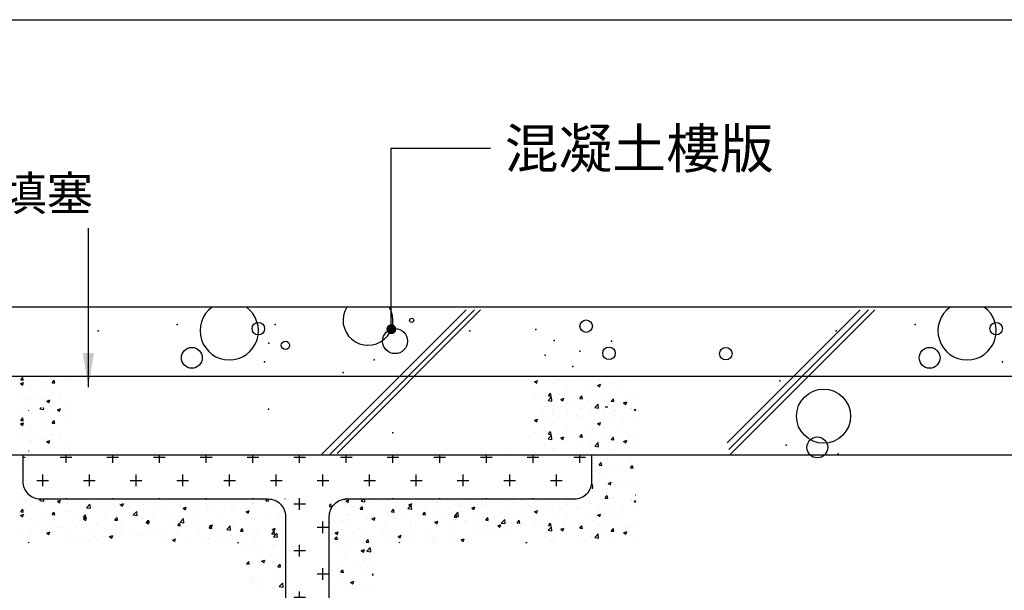
# Model space of a CAD drawing. Extents: x 4600 to 12870, y 160 to 5720.
# Drawn here: x 5045 to 5889, y 4126 to 4614 of the extents above; entities that cross this region are included whole.
import ezdxf

# ---------------------------------------------------------------- set-up
doc = ezdxf.new("R2010")
doc.units = 0
doc.header["$LTSCALE"] = 100
doc.header["$MEASUREMENT"] = 0
doc.layers.get('0').update_dxf_attribs({"linetype": 'CONTINUOUS'})
doc.layers.add('MK6', color=5, linetype='CONTINUOUS')
doc.layers.add('Steel', color=2, linetype='CONTINUOUS')
doc.styles.add('SG', font='kaiu.ttf')

msp = doc.modelspace()

# ---------------------------------------------------------------- hatches: boundary and pattern name
at = {"layer": 'Steel'}
h = msp.add_hatch(dxfattribs=at)
h.set_pattern_fill('CROSS', color=256, scale=80, style=0)
h.paths.add_polyline_path([(5310.47, 4189.23, -0.414214), (5325.47, 4204.23), (5520.47, 4204.23, 0.414214), (5535.47, 4219.23), (5535.47, 4241.73), (5102.55, 4241.73, -0.388274), (5090.51, 4241.73), (5047.97, 4241.73), (5047.97, 4219.23, 0.430582), (5063.8, 4204.26), (5063.78, 4204.23), (5258.04, 4204.23), (5258.04, 4204.23, -0.4128), (5272.97, 4189.23), (5272.97, 3866.73), (5310.47, 3866.73)])
h.paths.add_polyline_path([(5309.93, 4197.9), (5312.17, 4197.7), (5311.74, 4200.05)], flags=16)

# ---------------------------------------------------------------- linework, layer by layer
for p, q in [((4604.56, 4614.39), (6022.98, 4614.39)), ((5363.61, 4504.4), (5448.54, 4504.4)), ((5363.61, 4349.47), (5363.61, 4504.4)), ((5104.13, 4299.95), (5104.13, 4436)), ((5303.34, 4241.73), (5427.62, 4366.01)), ((5310.47, 4241.73), (5434.75, 4366.01)), ((5317.08, 4243), (5440.09, 4366.01)), ((5651.25, 4252.12), (5765.13, 4366.01)), ((5652.65, 4246.4), (5772.26, 4366.01)), ((5653.71, 4242.11), (5777.61, 4366.01)), ((4685.14, 4309.42), (5949.02, 4309.42)), ((5462.2, 4241.73), (5462.71, 4242.35)), ((5462.83, 4241.73), (5462.72, 4242.34)), ((5468.98, 4242.1), (5468.98, 4242.1)), ((5095.36, 4241.79), (5095.36, 4241.79))]:
    msp.add_line(p, q)
msp.add_lwpolyline([(5949.02, 4241.73), (4685.14, 4241.73), (4685.14, 4368.67), (5949.02, 4368.67)], close=True)
at = {"const_width": 4.22}
msp.add_lwpolyline([(5361.5, 4349.47, 1), (5365.72, 4349.47, 1)], format="xyb", close=True, dxfattribs=at)
for centre, radius in [((5249.75, 4349.96), 5.34), ((5381.05, 4357.09), 1.78), ((5530.49, 4352.06), 5.35), ((5881.69, 4349.96), 5.34), ((5366.79, 4339.26), 10.7), ((5272.91, 4335.69), 3.57), ((5192.74, 4324.99), 8.92), ((5550.09, 4328.88), 5.34), ((5650.08, 4328.56), 5.35), ((5824.68, 4324.99), 8.92), ((5733.81, 4275.06), 23.18), ((5728.47, 4248.31), 8.92)]:
    msp.add_circle(centre, radius)
for centre, radius, start, end in [((5224.81, 4348.17), 24.97, 125.84227, 54.15773), ((5343.63, 4357.09), 21.38, 148.02608, 31.97392), ((5856.75, 4348.17), 24.97, 125.84227, 54.15773)]:
    msp.add_arc(centre, radius, start, end)
for p in [(5180.27, 4353.52), (5264.01, 4353.52), (5812.21, 4353.52), (5112.57, 4348.17), (5430.93, 4348.17), (5487.42, 4349.32), (5744.5, 4348.17), (5258.66, 4337.47), (5503.21, 4339.84), (5552.09, 4339.26), (5495.31, 4327.19), (5525.14, 4330.66), (5255.1, 4321.43), (5348.98, 4323.21), (5887.04, 4321.43), (5322.25, 4312.51), (5519.01, 4317.71), (5696.4, 4305.38), (5258.31, 4280.96), (5365.01, 4260.8), (5701.74, 4250.1), (5746.29, 4242.96)]:
    msp.add_point(p)
msp.add_solid([(5104.13, 4299.95), (5108.99, 4329.11), (5099.27, 4329.11)])
at = {"layer": 'MK6'}
for p, q in [((5046.06, 4302.99), (5048.68, 4304)), ((5046.06, 4302.99), (5047.92, 4301.73)), ((5046.16, 4306.07), (5047.97, 4308.22)), ((5046.16, 4306.07), (5048.4, 4305.87)), ((5047.92, 4301.73), (5048.68, 4303.99)), ((5048.4, 4305.87), (5047.97, 4308.22)), ((5064.86, 4302.14), (5064.86, 4302.14)), ((5065.22, 4304.01), (5065.22, 4304.01)), ((5073.06, 4303.72), (5074.87, 4305.87)), ((5073.06, 4303.72), (5075.3, 4303.52)), ((5074.06, 4301.89), (5074.06, 4301.89)), ((5074.61, 4305.24), (5074.61, 4305.24)), ((5075.3, 4303.52), (5074.87, 4305.87)), ((5086.73, 4305.89), (5086.73, 4305.89)), ((5088.81, 4307.11), (5088.81, 4307.11)), ((5486.32, 4304.45), (5488.95, 4305.46)), ((5486.32, 4304.45), (5488.19, 4303.2)), ((5488.19, 4303.19), (5488.95, 4305.46)), ((5498.5, 4305.38), (5498.5, 4305.38)), ((5503.58, 4302.92), (5503.58, 4302.92)), ((5507.88, 4306.62), (5507.88, 4306.62)), ((5522.18, 4307.45), (5522.18, 4307.45)), ((5525.45, 4306.68), (5525.45, 4306.68)), ((5540.21, 4301.45), (5542.84, 4302.46)), ((5540.21, 4301.45), (5542.08, 4300.19)), ((5542.08, 4300.19), (5542.84, 4302.45)), ((5542.2, 4306.6), (5542.2, 4306.6)), ((5552.64, 4303.41), (5552.64, 4303.41)), ((5562.22, 4305.75), (5562.22, 4305.75)), ((5571.89, 4306.05), (5571.89, 4306.05)), ((5055.12, 4299.49), (5055.12, 4299.49)), ((5059.11, 4294.57), (5059.11, 4294.57)), ((5073.85, 4293.91), (5073.85, 4293.91)), ((5079.13, 4293.72), (5079.13, 4293.72)), ((5486.79, 4294.27), (5486.79, 4294.27)), ((5494.97, 4295.55), (5494.97, 4295.55)), ((5498.21, 4292.57), (5500.02, 4294.73)), ((5500.45, 4292.37), (5500.02, 4294.72)), ((5506.81, 4293.42), (5506.81, 4293.42)), ((5512.22, 4293.7), (5512.22, 4293.7)), ((5514.22, 4298.19), (5514.22, 4298.19)), ((5533.16, 4300.6), (5533.16, 4300.6)), ((5535.9, 4296.82), (5535.9, 4296.82)), ((5545.29, 4298.05), (5545.29, 4298.05)), ((5559.49, 4299.92), (5559.49, 4299.92)), ((5571.44, 4293.56), (5571.44, 4293.56)), ((5047, 4290.38), (5047, 4290.38)), ((5051.98, 4290.15), (5051.98, 4290.15)), ((5054.66, 4287.01), (5054.66, 4287.01)), ((5055.36, 4289.22), (5055.36, 4289.22)), ((5064.75, 4290.45), (5064.75, 4290.45)), ((5067.01, 4289.53), (5067.01, 4289.53)), ((5068.44, 4287.89), (5071.07, 4288.9)), ((5068.44, 4287.89), (5070.31, 4286.63)), ((5070.31, 4286.63), (5071.07, 4288.89)), ((5073.61, 4289.41), (5073.61, 4289.41)), ((5078.95, 4292.32), (5078.95, 4292.32)), ((5087.03, 4288.69), (5087.03, 4288.69)), ((5488.63, 4290.59), (5488.63, 4290.59)), ((5497.81, 4288.55), (5500.73, 4291.6)), ((5497.81, 4288.55), (5501.14, 4288.03)), ((5498.02, 4291.83), (5498.02, 4291.83)), ((5498.21, 4292.57), (5500.45, 4292.38)), ((5501.15, 4288.03), (5500.73, 4291.59)), ((5508.7, 4289.36), (5511.33, 4290.36)), ((5508.7, 4289.36), (5510.57, 4288.1)), ((5510.57, 4288.09), (5511.33, 4290.36)), ((5513.76, 4285.71), (5513.76, 4285.71)), ((5523.9, 4284.3), (5523.9, 4284.3)), ((5525.11, 4290.22), (5526.92, 4292.37)), ((5525.11, 4290.22), (5527.35, 4290.02)), ((5526.83, 4292.58), (5526.83, 4292.58)), ((5527.35, 4290.02), (5526.92, 4292.37)), ((5532.71, 4288.11), (5532.71, 4288.11)), ((5537.83, 4282.34), (5540.75, 4285.39)), ((5541.17, 4281.82), (5540.75, 4285.39)), ((5545.77, 4288.05), (5545.77, 4288.05)), ((5546.85, 4291.73), (5546.85, 4291.73)), ((5549.63, 4285.13), (5549.63, 4285.13)), ((5552, 4287.87), (5553.81, 4290.02)), ((5552, 4287.87), (5554.25, 4287.67)), ((5552.18, 4290.92), (5552.18, 4290.92)), ((5554.25, 4287.67), (5553.81, 4290.02)), ((5562.6, 4286.35), (5565.22, 4287.36)), ((5562.6, 4286.35), (5564.46, 4285.09)), ((5564.46, 4285.09), (5565.22, 4287.36)), ((5566.87, 4290.88), (5566.87, 4290.88)), ((5567.64, 4291.81), (5567.64, 4291.81)), ((5046.39, 4279.99), (5046.39, 4279.99)), ((5051.4, 4281.09), (5051.4, 4281.09)), ((5052.81, 4279.58), (5053.17, 4280.02)), ((5053.25, 4279.58), (5053.17, 4280.01)), ((5055.58, 4277.38), (5055.58, 4277.38)), ((5062.54, 4281.2), (5063.78, 4282.49)), ((5062.54, 4281.2), (5065.88, 4280.68)), ((5065.88, 4280.68), (5065.67, 4282.49)), ((5066.41, 4279.14), (5066.41, 4279.14)), ((5074.52, 4279.78), (5074.52, 4279.78)), ((5077.57, 4280.49), (5080.19, 4281.5)), ((5077.57, 4280.49), (5079.43, 4279.23)), ((5079.43, 4279.23), (5080.19, 4281.5)), ((5086.43, 4278.29), (5086.43, 4278.29)), ((5088.17, 4280.78), (5088.17, 4280.78)), ((5494.26, 4280.44), (5494.26, 4280.44)), ((5494.51, 4283.07), (5494.51, 4283.07)), ((5502.03, 4280.55), (5502.03, 4280.55)), ((5502.36, 4278.91), (5502.36, 4278.91)), ((5514.27, 4279.59), (5514.27, 4279.59)), ((5514.68, 4277.79), (5514.68, 4277.79)), ((5519.56, 4282.49), (5519.69, 4282.4)), ((5519.7, 4282.4), (5519.73, 4282.49)), ((5526.04, 4282.02), (5526.04, 4282.02)), ((5533.62, 4280.19), (5533.62, 4280.19)), ((5534.29, 4278.75), (5534.29, 4278.75)), ((5535.43, 4283.26), (5535.43, 4283.26)), ((5537.83, 4282.34), (5541.16, 4281.83)), ((5545.77, 4278.72), (5545.77, 4278.72)), ((5546.8, 4283.18), (5549.04, 4282.99)), ((5547.32, 4277.54), (5547.32, 4277.54)), ((5553.09, 4283), (5553.09, 4283)), ((5554.31, 4277.9), (5554.31, 4277.9)), ((5554.75, 4279.82), (5554.75, 4279.82)), ((5555.16, 4279.95), (5555.16, 4279.95)), ((5569.19, 4281.29), (5569.19, 4281.29)), ((5569.36, 4281.82), (5569.36, 4281.82)), ((5570.98, 4281.08), (5570.98, 4281.08)), ((5571.72, 4280.65), (5572.97, 4281.13)), ((5571.72, 4280.65), (5572.97, 4279.81)), ((5046.06, 4268.4), (5048.68, 4269.4)), ((5046.06, 4268.4), (5047.92, 4267.14)), ((5046.16, 4271.48), (5047.97, 4273.63)), ((5046.16, 4271.48), (5048.4, 4271.28)), ((5047.92, 4267.14), (5048.68, 4269.4)), ((5048.4, 4271.28), (5047.97, 4273.63)), ((5064.86, 4267.55), (5064.86, 4267.55)), ((5065.22, 4269.42), (5065.22, 4269.42)), ((5073.06, 4269.13), (5074.87, 4271.28)), ((5073.06, 4269.13), (5075.3, 4268.93)), ((5074.61, 4270.65), (5074.61, 4270.65)), ((5075.3, 4268.93), (5074.87, 4271.28)), ((5086.73, 4271.3), (5086.73, 4271.3)), ((5088.81, 4272.52), (5088.81, 4272.52)), ((5486.32, 4271.56), (5488.95, 4272.57)), ((5486.32, 4271.56), (5488.19, 4270.31)), ((5488.19, 4270.3), (5488.95, 4272.57)), ((5495.42, 4275.15), (5495.42, 4275.15)), ((5498.5, 4272.49), (5498.5, 4272.49)), ((5502.16, 4275.4), (5502.16, 4275.4)), ((5503.58, 4270.03), (5503.58, 4270.03)), ((5507.88, 4273.73), (5507.88, 4273.73)), ((5522.09, 4275.6), (5522.09, 4275.6)), ((5522.18, 4274.56), (5522.18, 4274.56)), ((5525.45, 4273.79), (5525.45, 4273.79)), ((5533.16, 4267.7), (5533.16, 4267.7)), ((5540.21, 4268.56), (5542.84, 4269.57)), ((5540.21, 4268.56), (5542.08, 4267.3)), ((5542.08, 4267.3), (5542.84, 4269.56)), ((5542.2, 4273.71), (5542.2, 4273.71)), ((5552.64, 4270.52), (5552.64, 4270.52)), ((5562.22, 4272.86), (5562.22, 4272.86)), ((5571.89, 4273.16), (5571.89, 4273.16)), ((5055.12, 4264.9), (5055.12, 4264.9)), ((5059.11, 4259.98), (5059.11, 4259.98)), ((5073.85, 4259.32), (5073.85, 4259.32)), ((5074.06, 4267.3), (5074.06, 4267.3)), ((5079.13, 4259.13), (5079.13, 4259.13)), ((5486.79, 4261.38), (5486.79, 4261.38)), ((5494.97, 4262.66), (5494.97, 4262.66)), ((5498.02, 4258.94), (5498.02, 4258.94)), ((5498.21, 4259.68), (5500.02, 4261.84)), ((5498.21, 4259.68), (5500.45, 4259.49)), ((5500.45, 4259.48), (5500.02, 4261.83)), ((5506.81, 4260.53), (5506.81, 4260.53)), ((5512.22, 4260.81), (5512.22, 4260.81)), ((5514.22, 4265.3), (5514.22, 4265.3)), ((5525.11, 4257.33), (5526.92, 4259.48)), ((5526.83, 4259.69), (5526.83, 4259.69)), ((5527.35, 4257.13), (5526.92, 4259.48)), ((5535.9, 4263.92), (5535.9, 4263.92)), ((5545.29, 4265.16), (5545.29, 4265.16)), ((5559.49, 4267.03), (5559.49, 4267.03)), ((5567.64, 4258.92), (5567.64, 4258.92)), ((5571.44, 4260.67), (5571.44, 4260.67)), ((5047, 4255.79), (5047, 4255.79)), ((5051.98, 4255.56), (5051.98, 4255.56)), ((5054.66, 4252.42), (5054.66, 4252.42)), ((5055.36, 4254.63), (5055.36, 4254.63)), ((5064.75, 4255.86), (5064.75, 4255.86)), ((5067.01, 4254.94), (5067.01, 4254.94)), ((5068.44, 4253.3), (5071.07, 4254.31)), ((5068.44, 4253.3), (5070.31, 4252.04)), ((5070.31, 4252.04), (5071.07, 4254.3)), ((5073.61, 4254.82), (5073.61, 4254.82)), ((5078.95, 4257.73), (5078.95, 4257.73)), ((5087.03, 4254.09), (5087.03, 4254.09)), ((5488.63, 4257.7), (5488.63, 4257.7)), ((5497.81, 4255.66), (5500.73, 4258.71)), ((5497.81, 4255.66), (5501.14, 4255.14)), ((5501.15, 4255.14), (5500.73, 4258.7)), ((5508.7, 4256.47), (5511.33, 4257.47)), ((5508.7, 4256.47), (5510.57, 4255.21)), ((5510.57, 4255.2), (5511.33, 4257.47)), ((5513.76, 4252.82), (5513.76, 4252.82)), ((5523.9, 4251.41), (5523.9, 4251.41)), ((5525.11, 4257.33), (5527.35, 4257.13)), ((5532.71, 4255.22), (5532.71, 4255.22)), ((5537.83, 4249.45), (5540.75, 4252.5)), ((5541.17, 4248.93), (5540.75, 4252.49)), ((5545.77, 4255.16), (5545.77, 4255.16)), ((5546.85, 4258.84), (5546.85, 4258.84)), ((5549.63, 4252.24), (5549.63, 4252.24)), ((5552, 4254.97), (5553.81, 4257.13)), ((5552, 4254.97), (5554.25, 4254.78)), ((5552.18, 4258.03), (5552.18, 4258.03)), ((5554.25, 4254.78), (5553.81, 4257.13)), ((5562.6, 4253.46), (5565.22, 4254.47)), ((5562.6, 4253.46), (5564.46, 4252.2)), ((5564.46, 4252.2), (5565.22, 4254.47)), ((5566.87, 4257.99), (5566.87, 4257.99)), ((5052.81, 4244.99), (5053.17, 4245.43)), ((5053.25, 4244.99), (5053.17, 4245.42)), ((5088.17, 4246.19), (5088.17, 4246.19)), ((5494.51, 4250.18), (5494.51, 4250.18)), ((5502.03, 4247.66), (5502.03, 4247.66)), ((5502.36, 4246.02), (5502.36, 4246.02)), ((5526.04, 4249.13), (5526.04, 4249.13)), ((5535.43, 4250.37), (5535.43, 4250.37)), ((5537.83, 4249.45), (5541.16, 4248.94)), ((5551.73, 4245.55), (5551.73, 4245.55)), ((5554.46, 4242.19), (5554.46, 4242.19)), ((5554.75, 4246.93), (5554.75, 4246.93)), ((5570.98, 4248.19), (5570.98, 4248.19)), ((5536.94, 4234.52), (5536.94, 4234.52)), ((5537.48, 4239.84), (5537.48, 4239.84)), ((5541.6, 4233.13), (5543.41, 4235.29)), ((5543.84, 4232.93), (5543.41, 4235.28)), ((5549.06, 4238.71), (5549.06, 4238.71)), ((5551.68, 4241.71), (5551.68, 4241.71)), ((5556.96, 4233.68), (5556.96, 4233.68)), ((5569.07, 4237.87), (5569.07, 4237.87)), ((5047.54, 4229.31), (5047.54, 4229.31)), ((5541.6, 4233.13), (5543.84, 4232.94)), ((5541.82, 4226.92), (5541.82, 4226.92)), ((5554.01, 4229.71), (5554.01, 4229.71)), ((5565.5, 4230.04), (5565.5, 4230.04)), ((5567.75, 4228.15), (5567.75, 4228.15)), ((5568.5, 4230.78), (5570.3, 4232.93)), ((5568.5, 4230.78), (5570.74, 4230.58)), ((5570.74, 4230.58), (5570.31, 4232.93)), ((5535.47, 4216.65), (5535.78, 4216.98)), ((5536.2, 4213.41), (5535.78, 4216.97)), ((5541.59, 4219.65), (5541.59, 4219.65)), ((5545.88, 4224.39), (5545.88, 4224.39)), ((5549.34, 4217.5), (5551.96, 4218.5)), ((5549.34, 4217.5), (5551.2, 4216.24)), ((5551.2, 4216.24), (5551.96, 4218.5)), ((5553.55, 4217.23), (5553.55, 4217.23)), ((5561.61, 4218.81), (5561.61, 4218.81)), ((5572.8, 4219.87), (5572.8, 4219.87)), ((5047.07, 4215.75), (5047.07, 4215.75)), ((5535.47, 4213.53), (5536.19, 4213.42)), ((5554.86, 4216.16), (5554.86, 4216.16)), ((5555.63, 4215.25), (5555.63, 4215.25)), ((5565.02, 4216.49), (5565.02, 4216.49)), ((5046.39, 4201.73), (5046.39, 4201.73)), ((5051.4, 4202.83), (5051.4, 4202.83)), ((5062.54, 4202.94), (5063.78, 4204.23)), ((5062.54, 4202.94), (5065.88, 4202.43)), ((5065.88, 4202.42), (5065.67, 4204.23)), ((5066.41, 4200.88), (5066.41, 4200.88)), ((5074.52, 4201.53), (5074.52, 4201.53)), ((5077.57, 4202.23), (5080.19, 4203.24)), ((5077.57, 4202.23), (5079.43, 4200.98)), ((5079.43, 4200.97), (5080.19, 4203.24)), ((5086.43, 4200.04), (5086.43, 4200.04)), ((5130.47, 4200.55), (5130.47, 4200.55)), ((5131.46, 4199.23), (5134.08, 4200.24)), ((5133.32, 4197.97), (5134.09, 4200.24)), ((5136.09, 4200.49), (5136.09, 4200.49)), ((5159.77, 4203.61), (5159.77, 4203.61)), ((5170.47, 4202.35), (5170.47, 4202.35)), ((5205.06, 4203.58), (5205.06, 4203.58)), ((5244.45, 4201.26), (5244.45, 4201.26)), ((5246.62, 4200.12), (5246.62, 4200.12)), ((5253.84, 4202.5), (5253.84, 4202.5)), ((5256.14, 4202.6), (5257.5, 4204.23)), ((5256.14, 4202.6), (5258.38, 4202.41)), ((5258.38, 4202.4), (5258.04, 4204.23)), ((5266.1, 4202.93), (5266.1, 4202.93)), ((5272.36, 4204.23), (5272.62, 4204.06)), ((5272.62, 4204.06), (5272.68, 4204.23)), ((5310.47, 4198.54), (5311.74, 4200.05)), ((5312.17, 4197.7), (5311.74, 4200.05)), ((5324.64, 4202.32), (5327.27, 4203.32)), ((5324.64, 4202.32), (5326.51, 4201.06)), ((5326.51, 4201.06), (5327.27, 4203.32)), ((5337.72, 4202.23), (5339.64, 4204.23)), ((5337.72, 4202.23), (5341.06, 4201.72)), ((5338.52, 4200.16), (5338.52, 4200.16)), ((5341.06, 4201.71), (5340.77, 4204.23)), ((5342.02, 4203.91), (5342.02, 4203.91)), ((5342.57, 4200.94), (5342.57, 4200.94)), ((5352.72, 4202.03), (5352.72, 4202.03)), ((5361.51, 4203.34), (5361.51, 4203.34)), ((5362.03, 4203.07), (5362.03, 4203.07)), ((5378.54, 4199.31), (5381.16, 4200.32)), ((5380.4, 4198.05), (5381.16, 4200.32)), ((5382.05, 4202.22), (5382.05, 4202.22)), ((5402.07, 4201.37), (5402.07, 4201.37)), ((5414.66, 4201.87), (5414.66, 4201.87)), ((5422.09, 4200.53), (5422.09, 4200.53)), ((5438.21, 4201.52), (5438.21, 4201.52)), ((5454.22, 4203.87), (5454.22, 4203.87)), ((5457.46, 4204.16), (5457.46, 4204.16)), ((5461.09, 4202.8), (5461.09, 4202.8)), ((5467.39, 4201.14), (5467.39, 4201.14)), ((5470.47, 4204.04), (5470.47, 4204.04)), ((5474.24, 4203.03), (5474.24, 4203.03)), ((5494.26, 4202.18), (5494.26, 4202.18)), ((5514.27, 4201.34), (5514.27, 4201.34)), ((5519.56, 4204.23), (5519.69, 4204.14)), ((5519.7, 4204.14), (5519.73, 4204.23)), ((5533.62, 4201.93), (5533.62, 4201.93)), ((5534.29, 4200.49), (5534.29, 4200.49)), ((5545.77, 4200.46), (5545.77, 4200.46)), ((5546.8, 4204.93), (5548.61, 4207.08)), ((5546.8, 4204.93), (5549.04, 4204.73)), ((5549.05, 4204.73), (5548.61, 4207.08)), ((5553.09, 4204.74), (5553.09, 4204.74)), ((5555.16, 4201.69), (5555.16, 4201.69)), ((5569.19, 4203.04), (5569.19, 4203.04)), ((5569.36, 4203.56), (5569.36, 4203.56)), ((5571.72, 4202.4), (5572.97, 4202.88)), ((5571.72, 4202.4), (5572.97, 4201.56)), ((5572.35, 4207.38), (5572.35, 4207.38)), ((5572.88, 4207.73), (5572.97, 4207.82)), ((5572.88, 4207.73), (5572.97, 4207.71)), ((5046.16, 4193.22), (5047.97, 4195.38)), ((5046.16, 4193.22), (5048.4, 4193.03)), ((5048.4, 4193.02), (5047.97, 4195.37)), ((5055.58, 4199.13), (5055.58, 4199.13)), ((5073.06, 4190.87), (5074.87, 4193.02)), ((5074.61, 4192.4), (5074.61, 4192.4)), ((5075.3, 4190.67), (5074.87, 4193.02)), ((5086.73, 4193.05), (5086.73, 4193.05)), ((5088.81, 4194.27), (5088.81, 4194.27)), ((5093.54, 4191.86), (5093.54, 4191.86)), ((5102.56, 4196.74), (5105.49, 4199.78)), ((5102.56, 4196.74), (5105.9, 4196.22)), ((5105.9, 4196.22), (5105.49, 4199.78)), ((5106.45, 4199.19), (5106.45, 4199.19)), ((5108.6, 4196.8), (5108.6, 4196.8)), ((5112.5, 4197.38), (5112.5, 4197.38)), ((5112.79, 4194.5), (5112.79, 4194.5)), ((5121.88, 4198.62), (5121.88, 4198.62)), ((5126.46, 4198.35), (5126.46, 4198.35)), ((5131.46, 4199.23), (5133.32, 4197.97)), ((5131.73, 4196.9), (5131.73, 4196.9)), ((5139.45, 4192.32), (5139.45, 4192.32)), ((5142.59, 4190.53), (5145.51, 4193.57)), ((5145.92, 4190.01), (5145.51, 4193.57)), ((5146.48, 4197.5), (5146.48, 4197.5)), ((5151.21, 4199.71), (5151.21, 4199.71)), ((5161.32, 4196.07), (5161.32, 4196.07)), ((5166.5, 4196.65), (5166.5, 4196.65)), ((5173.49, 4191.92), (5173.49, 4191.92)), ((5183.19, 4199.83), (5183.19, 4199.83)), ((5185.35, 4196.23), (5187.98, 4197.24)), ((5185.35, 4196.23), (5187.22, 4194.97)), ((5186.52, 4195.81), (5186.52, 4195.81)), ((5187.22, 4194.97), (5187.98, 4197.23)), ((5188.95, 4192.27), (5188.95, 4192.27)), ((5197.18, 4195.04), (5197.18, 4195.04)), ((5206.54, 4194.96), (5206.54, 4194.96)), ((5206.57, 4196.28), (5206.57, 4196.28)), ((5208.43, 4195.08), (5208.43, 4195.08)), ((5220.77, 4198.15), (5220.77, 4198.15)), ((5226.56, 4194.12), (5226.56, 4194.12)), ((5227.68, 4197.72), (5227.68, 4197.72)), ((5239.24, 4193.23), (5241.87, 4194.23)), ((5239.24, 4193.23), (5241.11, 4191.97)), ((5241.11, 4191.96), (5241.87, 4194.23)), ((5241.25, 4194.21), (5241.25, 4194.21)), ((5246.57, 4193.27), (5246.57, 4193.27)), ((5263.12, 4197.97), (5263.12, 4197.97)), ((5266.59, 4192.42), (5266.59, 4192.42)), ((5310.47, 4197.85), (5312.17, 4197.7)), ((5323.32, 4198.3), (5323.32, 4198.3)), ((5329.13, 4198.92), (5329.13, 4198.92)), ((5336.83, 4195.54), (5338.63, 4197.7)), ((5336.83, 4195.54), (5339.07, 4195.35)), ((5339.07, 4195.34), (5338.64, 4197.7)), ((5363.72, 4193.19), (5365.53, 4195.35)), ((5363.72, 4193.19), (5365.97, 4192.99)), ((5365.97, 4192.99), (5365.53, 4195.34)), ((5370.92, 4194.36), (5370.92, 4194.36)), ((5375.93, 4191.59), (5375.93, 4191.59)), ((5377.74, 4196.03), (5380.66, 4199.07)), ((5377.74, 4196.03), (5381.08, 4195.51)), ((5378.54, 4199.31), (5380.4, 4198.06)), ((5380.53, 4193.67), (5380.53, 4193.67)), ((5381.08, 4195.51), (5380.67, 4199.07)), ((5390.13, 4193.46), (5390.13, 4193.46)), ((5390.62, 4190.84), (5392.43, 4192.99)), ((5392.86, 4190.64), (5392.43, 4192.99)), ((5392.79, 4198.12), (5392.79, 4198.12)), ((5399.79, 4196.31), (5399.79, 4196.31)), ((5413.81, 4196.58), (5413.81, 4196.58)), ((5417.77, 4189.82), (5420.69, 4192.86)), ((5418.73, 4198.71), (5418.73, 4198.71)), ((5421.1, 4189.3), (5420.69, 4192.86)), ((5423.2, 4197.81), (5423.2, 4197.81)), ((5423.65, 4193.64), (5423.65, 4193.64)), ((5432.43, 4196.31), (5435.05, 4197.32)), ((5432.43, 4196.31), (5434.29, 4195.05)), ((5434.29, 4195.05), (5435.06, 4197.31)), ((5437.4, 4199.68), (5437.4, 4199.68)), ((5442.11, 4199.68), (5442.11, 4199.68)), ((5445.52, 4197.39), (5445.52, 4197.39)), ((5457, 4191.68), (5457, 4191.68)), ((5462.13, 4198.84), (5462.13, 4198.84)), ((5475.94, 4194.08), (5475.94, 4194.08)), ((5482.14, 4197.99), (5482.14, 4197.99)), ((5486.32, 4193.31), (5488.95, 4194.31)), ((5486.32, 4193.31), (5488.19, 4192.05)), ((5488.19, 4192.05), (5488.95, 4194.31)), ((5495.42, 4196.89), (5495.42, 4196.89)), ((5498.5, 4194.24), (5498.5, 4194.24)), ((5502.16, 4197.15), (5502.16, 4197.15)), ((5503.58, 4191.77), (5503.58, 4191.77)), ((5507.88, 4195.47), (5507.88, 4195.47)), ((5514.68, 4199.53), (5514.68, 4199.53)), ((5522.09, 4197.34), (5522.09, 4197.34)), ((5522.18, 4196.3), (5522.18, 4196.3)), ((5525.45, 4195.53), (5525.45, 4195.53)), ((5542.2, 4195.45), (5542.2, 4195.45)), ((5547.32, 4199.28), (5547.32, 4199.28)), ((5552.64, 4192.26), (5552.64, 4192.26)), ((5554.31, 4199.65), (5554.31, 4199.65)), ((5562.22, 4194.61), (5562.22, 4194.61)), ((5571.89, 4194.9), (5571.89, 4194.9)), ((5046.06, 4190.14), (5048.68, 4191.15)), ((5046.06, 4190.14), (5047.92, 4188.88)), ((5047.92, 4188.88), (5048.68, 4191.14)), ((5055.12, 4186.64), (5055.12, 4186.64)), ((5064.86, 4189.29), (5064.86, 4189.29)), ((5065.22, 4191.16), (5065.22, 4191.16)), ((5073.06, 4190.87), (5075.3, 4190.67)), ((5074.06, 4189.04), (5074.06, 4189.04)), ((5095.72, 4184.81), (5095.72, 4184.81)), ((5099.95, 4188.52), (5101.76, 4190.67)), ((5099.95, 4188.52), (5102.2, 4188.32)), ((5099.95, 4187.14), (5102.57, 4188.14)), ((5099.95, 4187.14), (5101.81, 4185.88)), ((5102.2, 4188.32), (5101.76, 4190.67)), ((5101.82, 4185.88), (5102.58, 4188.14)), ((5112.02, 4183.83), (5112.02, 4183.83)), ((5117.59, 4188.57), (5117.59, 4188.57)), ((5126.22, 4185.7), (5126.22, 4185.7)), ((5126.85, 4186.16), (5128.66, 4188.32)), ((5126.85, 4186.16), (5129.09, 4185.97)), ((5129.1, 4185.96), (5128.66, 4188.31)), ((5131.28, 4184.41), (5131.28, 4184.41)), ((5142.59, 4190.53), (5145.92, 4190.01)), ((5149.9, 4188.82), (5149.9, 4188.82)), ((5150.76, 4187.22), (5150.76, 4187.22)), ((5153.75, 4183.81), (5155.56, 4185.96)), ((5153.75, 4183.81), (5155.99, 4183.61)), ((5153.84, 4184.13), (5156.47, 4185.14)), ((5153.84, 4184.13), (5155.71, 4182.88)), ((5155.99, 4183.61), (5155.56, 4185.96)), ((5155.71, 4182.87), (5156.47, 4185.14)), ((5159.29, 4190.05), (5159.29, 4190.05)), ((5170.01, 4189.87), (5170.01, 4189.87)), ((5180.65, 4181.46), (5182.45, 4183.61)), ((5182.89, 4181.26), (5182.46, 4183.61)), ((5182.61, 4184.32), (5185.53, 4187.37)), ((5182.61, 4184.32), (5185.94, 4183.81)), ((5185.94, 4183.8), (5185.53, 4187.37)), ((5197.52, 4186.71), (5197.52, 4186.71)), ((5210.9, 4183.36), (5210.9, 4183.36)), ((5219.39, 4190.46), (5219.39, 4190.46)), ((5227.23, 4185.23), (5227.23, 4185.23)), ((5234.59, 4186.47), (5234.59, 4186.47)), ((5243.97, 4187.71), (5243.97, 4187.71)), ((5246.17, 4187.64), (5246.17, 4187.64)), ((5258.18, 4189.58), (5258.18, 4189.58)), ((5265.64, 4190.45), (5265.64, 4190.45)), ((5319.27, 4184.13), (5319.27, 4184.13)), ((5322.86, 4185.82), (5322.86, 4185.82)), ((5326.65, 4189.89), (5326.65, 4189.89)), ((5327.18, 4186.85), (5327.18, 4186.85)), ((5328.65, 4185.37), (5328.65, 4185.37)), ((5342.11, 4188.46), (5342.11, 4188.46)), ((5342.86, 4187.24), (5342.86, 4187.24)), ((5346.67, 4189.04), (5346.67, 4189.04)), ((5347.03, 4187.22), (5349.65, 4188.23)), ((5347.03, 4187.22), (5348.89, 4185.96)), ((5348.89, 4185.96), (5349.65, 4188.22)), ((5349.05, 4190.61), (5349.05, 4190.61)), ((5361.06, 4190.86), (5361.06, 4190.86)), ((5366.54, 4190.35), (5366.54, 4190.35)), ((5366.68, 4188.2), (5366.68, 4188.2)), ((5379.91, 4186.13), (5379.91, 4186.13)), ((5386.7, 4187.35), (5386.7, 4187.35)), ((5390.62, 4190.84), (5392.86, 4190.64)), ((5399.33, 4183.83), (5399.33, 4183.83)), ((5400.92, 4184.22), (5403.54, 4185.22)), ((5400.92, 4184.22), (5402.78, 4182.96)), ((5401.78, 4189.88), (5401.78, 4189.88)), ((5402.79, 4182.95), (5403.55, 4185.22)), ((5406.72, 4186.5), (5406.72, 4186.5)), ((5413.34, 4183.02), (5413.34, 4183.02)), ((5417.52, 4188.48), (5419.33, 4190.64)), ((5417.52, 4188.48), (5419.76, 4188.29)), ((5417.77, 4189.82), (5421.1, 4189.3)), ((5418.27, 4186.23), (5418.27, 4186.23)), ((5419.76, 4188.28), (5419.33, 4190.64)), ((5426.74, 4185.66), (5426.74, 4185.66)), ((5427.54, 4184.89), (5427.54, 4184.89)), ((5437.75, 4189.04), (5437.75, 4189.04)), ((5444.42, 4186.13), (5446.22, 4188.29)), ((5444.42, 4186.13), (5446.66, 4185.94)), ((5446.66, 4185.93), (5446.23, 4188.28)), ((5446.76, 4184.81), (5446.76, 4184.81)), ((5451.22, 4188.01), (5451.22, 4188.01)), ((5457.79, 4183.61), (5460.71, 4186.66)), ((5457.79, 4183.61), (5461.12, 4183.09)), ((5459.84, 4184.27), (5459.84, 4184.27)), ((5460.61, 4189.25), (5460.61, 4189.25)), ((5461.12, 4183.09), (5460.71, 4186.65)), ((5466.78, 4183.97), (5466.78, 4183.97)), ((5471.31, 4183.78), (5473.12, 4185.93)), ((5471.31, 4183.78), (5473.55, 4183.58)), ((5473.56, 4183.58), (5473.12, 4185.93)), ((5474.81, 4191.12), (5474.81, 4191.12)), ((5481.71, 4188.02), (5481.71, 4188.02)), ((5486.79, 4183.12), (5486.79, 4183.12)), ((5494.97, 4184.41), (5494.97, 4184.41)), ((5498.21, 4181.42), (5500.02, 4183.58)), ((5500.45, 4181.23), (5500.02, 4183.58)), ((5514.22, 4187.05), (5514.22, 4187.05)), ((5533.16, 4189.45), (5533.16, 4189.45)), ((5535.9, 4185.67), (5535.9, 4185.67)), ((5540.21, 4190.3), (5542.84, 4191.31)), ((5540.21, 4190.3), (5542.08, 4189.05)), ((5542.08, 4189.04), (5542.84, 4191.31)), ((5545.29, 4186.9), (5545.29, 4186.9)), ((5559.49, 4188.77), (5559.49, 4188.77)), ((5047, 4177.53), (5047, 4177.53)), ((5051.98, 4177.31), (5051.98, 4177.31)), ((5055.36, 4176.37), (5055.36, 4176.37)), ((5059.11, 4181.72), (5059.11, 4181.72)), ((5064.75, 4177.61), (5064.75, 4177.61)), ((5067.01, 4176.68), (5067.01, 4176.68)), ((5068.44, 4175.04), (5071.07, 4176.05)), ((5068.44, 4175.04), (5070.31, 4173.78)), ((5070.31, 4173.78), (5071.07, 4176.05)), ((5073.61, 4176.56), (5073.61, 4176.56)), ((5073.85, 4181.06), (5073.85, 4181.06)), ((5078.95, 4179.48), (5078.95, 4179.48)), ((5079.13, 4180.87), (5079.13, 4180.87)), ((5087.03, 4175.84), (5087.03, 4175.84)), ((5093.08, 4179.37), (5093.08, 4179.37)), ((5099.14, 4180.03), (5099.14, 4180.03)), ((5102.63, 4182.59), (5102.63, 4182.59)), ((5107.05, 4174.99), (5107.05, 4174.99)), ((5112.34, 4182.01), (5112.34, 4182.01)), ((5119.16, 4179.18), (5119.16, 4179.18)), ((5131.91, 4175.44), (5131.91, 4175.44)), ((5139.18, 4178.34), (5139.18, 4178.34)), ((5149.43, 4175.26), (5149.43, 4175.26)), ((5150.3, 4174.74), (5150.3, 4174.74)), ((5153.78, 4179.2), (5153.78, 4179.2)), ((5159.2, 4177.49), (5159.2, 4177.49)), ((5163.63, 4177.13), (5163.63, 4177.13)), ((5169.55, 4177.38), (5169.55, 4177.38)), ((5175.65, 4182.95), (5175.65, 4182.95)), ((5179.22, 4176.65), (5179.22, 4176.65)), ((5180.65, 4181.46), (5182.89, 4181.26)), ((5187.31, 4180.25), (5187.31, 4180.25)), ((5188.49, 4179.78), (5188.49, 4179.78)), ((5196.7, 4181.49), (5196.7, 4181.49)), ((5199.24, 4175.8), (5199.24, 4175.8)), ((5207.54, 4179.1), (5209.35, 4181.26)), ((5207.54, 4179.1), (5209.79, 4178.91)), ((5207.73, 4181.13), (5210.36, 4182.14)), ((5207.73, 4181.13), (5209.6, 4179.87)), ((5207.97, 4182.59), (5207.97, 4182.59)), ((5209.79, 4178.9), (5209.35, 4181.25)), ((5209.6, 4179.87), (5210.36, 4182.13)), ((5219.25, 4174.95), (5219.25, 4174.95)), ((5222.63, 4178.12), (5225.55, 4181.16)), ((5222.63, 4178.12), (5225.96, 4177.6)), ((5225.97, 4177.6), (5225.55, 4181.16)), ((5234.44, 4176.75), (5236.25, 4178.9)), ((5234.44, 4176.75), (5236.68, 4176.55)), ((5236.68, 4176.55), (5236.25, 4178.9)), ((5245.71, 4175.15), (5245.71, 4175.15)), ((5248.31, 4174.79), (5248.31, 4174.79)), ((5261.34, 4174.4), (5263.15, 4176.55)), ((5261.58, 4175.59), (5261.58, 4175.59)), ((5261.63, 4178.13), (5264.25, 4179.13)), ((5261.63, 4178.13), (5263.49, 4176.87)), ((5262.65, 4171.91), (5265.57, 4174.95)), ((5263.58, 4174.2), (5263.15, 4176.55)), ((5263.49, 4176.87), (5264.25, 4179.13)), ((5265.19, 4177.96), (5265.19, 4177.96)), ((5265.99, 4171.39), (5265.57, 4174.95)), ((5271.99, 4177.91), (5271.99, 4177.91)), ((5314.3, 4174.87), (5314.3, 4174.87)), ((5315.52, 4175.12), (5318.14, 4176.13)), ((5315.52, 4175.12), (5317.38, 4173.87)), ((5317.39, 4173.86), (5318.15, 4176.13)), ((5336.17, 4178.62), (5336.17, 4178.62)), ((5341.66, 4175.97), (5341.66, 4175.97)), ((5356.68, 4175.56), (5356.68, 4175.56)), ((5358.04, 4182.37), (5358.04, 4182.37)), ((5360.6, 4178.37), (5360.6, 4178.37)), ((5366.06, 4176.8), (5366.06, 4176.8)), ((5380.08, 4181.19), (5380.08, 4181.19)), ((5380.27, 4178.67), (5380.27, 4178.67)), ((5403.95, 4181.79), (5403.95, 4181.79)), ((5416.1, 4176.76), (5416.1, 4176.76)), ((5437.29, 4176.55), (5437.29, 4176.55)), ((5437.97, 4180.51), (5437.97, 4180.51)), ((5454.81, 4181.21), (5457.44, 4182.22)), ((5454.81, 4181.21), (5456.68, 4179.95)), ((5456.55, 4179.19), (5456.55, 4179.19)), ((5456.68, 4179.95), (5457.44, 4182.22)), ((5464.95, 4176.33), (5464.95, 4176.33)), ((5475.49, 4181.6), (5475.49, 4181.6)), ((5488.63, 4179.44), (5488.63, 4179.44)), ((5497.81, 4177.4), (5500.73, 4180.45)), ((5497.81, 4177.4), (5501.14, 4176.89)), ((5498.02, 4180.68), (5498.02, 4180.68)), ((5498.21, 4181.42), (5500.45, 4181.23)), ((5501.15, 4176.88), (5500.73, 4180.45)), ((5506.81, 4182.28), (5506.81, 4182.28)), ((5508.7, 4178.21), (5511.33, 4179.22)), ((5508.7, 4178.21), (5510.57, 4176.95)), ((5510.57, 4176.95), (5511.33, 4179.21)), ((5512.22, 4182.55), (5512.22, 4182.55)), ((5513.76, 4174.56), (5513.76, 4174.56)), ((5525.11, 4179.07), (5526.92, 4181.23)), ((5525.11, 4179.07), (5527.35, 4178.88)), ((5526.83, 4181.43), (5526.83, 4181.43)), ((5527.35, 4178.87), (5526.92, 4181.22)), ((5532.71, 4176.96), (5532.71, 4176.96)), ((5545.77, 4176.91), (5545.77, 4176.91)), ((5546.85, 4180.58), (5546.85, 4180.58)), ((5552, 4176.72), (5553.81, 4178.87)), ((5552, 4176.72), (5554.25, 4176.52)), ((5552.18, 4179.78), (5552.18, 4179.78)), ((5554.25, 4176.52), (5553.81, 4178.87)), ((5562.6, 4175.21), (5565.22, 4176.21)), ((5562.6, 4175.21), (5564.46, 4173.95)), ((5564.46, 4173.94), (5565.22, 4176.21)), ((5566.87, 4179.74), (5566.87, 4179.74)), ((5567.64, 4180.66), (5567.64, 4180.66)), ((5571.44, 4182.42), (5571.44, 4182.42)), ((5052.81, 4166.73), (5053.17, 4167.17)), ((5053.25, 4166.73), (5053.17, 4167.17)), ((5054.66, 4174.16), (5054.66, 4174.16)), ((5088.17, 4167.94), (5088.17, 4167.94)), ((5092.63, 4166.89), (5092.63, 4166.89)), ((5092.77, 4167.8), (5092.77, 4167.8)), ((5102.15, 4169.04), (5102.15, 4169.04)), ((5110.04, 4171.69), (5110.04, 4171.69)), ((5111.88, 4169.53), (5111.88, 4169.53)), ((5116.36, 4170.91), (5116.36, 4170.91)), ((5122.33, 4172.04), (5124.96, 4173.05)), ((5122.33, 4172.04), (5124.2, 4170.78)), ((5124.2, 4170.78), (5124.96, 4173.04)), ((5127.07, 4174.15), (5127.07, 4174.15)), ((5130.82, 4171.93), (5130.82, 4171.93)), ((5140.04, 4174.03), (5140.04, 4174.03)), ((5147.09, 4173.3), (5147.09, 4173.3)), ((5167.11, 4172.45), (5167.11, 4172.45)), ((5176.23, 4169.04), (5178.85, 4170.04)), ((5176.23, 4169.04), (5178.09, 4167.78)), ((5178.09, 4167.77), (5178.85, 4170.04)), ((5187.12, 4171.61), (5187.12, 4171.61)), ((5188.04, 4167.3), (5188.04, 4167.3)), ((5201.04, 4168.57), (5201.04, 4168.57)), ((5207.14, 4170.76), (5207.14, 4170.76)), ((5207.52, 4170.11), (5207.52, 4170.11)), ((5217.84, 4168.08), (5217.84, 4168.08)), ((5224.72, 4171.68), (5224.72, 4171.68)), ((5226.77, 4172.75), (5226.77, 4172.75)), ((5227.16, 4169.92), (5227.16, 4169.92)), ((5231.95, 4166.73), (5232.74, 4167.04)), ((5232.64, 4166.73), (5232.75, 4167.04)), ((5234.11, 4172.92), (5234.11, 4172.92)), ((5239.27, 4174.11), (5239.27, 4174.11)), ((5239.71, 4171.84), (5239.71, 4171.84)), ((5247.18, 4169.07), (5247.18, 4169.07)), ((5259.29, 4173.26), (5259.29, 4173.26)), ((5261.34, 4174.4), (5263.58, 4174.2)), ((5262.65, 4171.91), (5265.99, 4171.39)), ((5267.2, 4168.23), (5267.2, 4168.23)), ((5270.56, 4167.36), (5270.56, 4167.36)), ((5315.13, 4169.69), (5316.94, 4171.84)), ((5315.13, 4169.69), (5317.37, 4169.49)), ((5317.38, 4169.49), (5316.94, 4171.84)), ((5318.79, 4170.58), (5318.79, 4170.58)), ((5319.35, 4170.73), (5319.35, 4170.73)), ((5322.4, 4173.33), (5322.4, 4173.33)), ((5332.99, 4172.45), (5332.99, 4172.45)), ((5339.36, 4169.88), (5339.36, 4169.88)), ((5342.03, 4167.34), (5343.84, 4169.49)), ((5342.03, 4167.34), (5344.27, 4167.14)), ((5344.27, 4167.14), (5343.84, 4169.49)), ((5359.38, 4169.03), (5359.38, 4169.03)), ((5369.41, 4172.12), (5372.04, 4173.13)), ((5369.41, 4172.12), (5371.28, 4170.86)), ((5370.4, 4166.73), (5370.74, 4167.14)), ((5370.81, 4166.73), (5370.74, 4167.13)), ((5371.28, 4170.86), (5372.04, 4173.12)), ((5372.36, 4169.25), (5372.36, 4169.25)), ((5379.4, 4168.19), (5379.4, 4168.19)), ((5379.62, 4168.7), (5379.62, 4168.7)), ((5394.08, 4167), (5394.08, 4167)), ((5394.23, 4173.01), (5394.23, 4173.01)), ((5398.87, 4171.34), (5398.87, 4171.34)), ((5399.42, 4167.34), (5399.42, 4167.34)), ((5403.47, 4168.23), (5403.47, 4168.23)), ((5417.67, 4170.1), (5417.67, 4170.1)), ((5417.82, 4173.74), (5417.82, 4173.74)), ((5423.3, 4169.12), (5425.93, 4170.12)), ((5423.3, 4169.12), (5425.17, 4167.86)), ((5425.17, 4167.86), (5425.93, 4170.12)), ((5441.36, 4173.22), (5441.36, 4173.22)), ((5450.74, 4174.46), (5450.74, 4174.46)), ((5475.03, 4169.11), (5475.03, 4169.11)), ((5478.81, 4166.73), (5479.82, 4167.12)), ((5479.69, 4166.73), (5479.82, 4167.12)), ((5494.51, 4171.92), (5494.51, 4171.92)), ((5502.03, 4169.4), (5502.03, 4169.4)), ((5502.36, 4167.76), (5502.36, 4167.76)), ((5523.9, 4173.15), (5523.9, 4173.15)), ((5526.04, 4170.88), (5526.04, 4170.88)), ((5535.43, 4172.11), (5535.43, 4172.11)), ((5537.83, 4171.2), (5540.75, 4174.24)), ((5537.83, 4171.2), (5541.16, 4170.68)), ((5541.17, 4170.68), (5540.75, 4174.24)), ((5549.63, 4173.98), (5549.63, 4173.98)), ((5551.73, 4167.29), (5551.73, 4167.29)), ((5554.75, 4168.67), (5554.75, 4168.67)), ((5570.98, 4169.93), (5570.98, 4169.93)), ((5238.45, 4160), (5238.45, 4160)), ((5245.26, 4162.67), (5245.26, 4162.67)), ((5248.69, 4163.6), (5248.69, 4163.6)), ((5262.13, 4163.12), (5262.13, 4163.12)), ((5264.73, 4165.48), (5264.73, 4165.48)), ((5271.52, 4164.35), (5271.52, 4164.35)), ((5321.95, 4160.85), (5321.95, 4160.85)), ((5327.25, 4165.69), (5327.25, 4165.69)), ((5328.62, 4161.74), (5328.62, 4161.74)), ((5337.9, 4160.03), (5340.53, 4161.03)), ((5337.9, 4160.03), (5339.77, 4158.77)), ((5339.77, 4158.76), (5340.53, 4161.03)), ((5341.2, 4163.49), (5341.2, 4163.49)), ((5342.69, 4159.5), (5345.61, 4162.54)), ((5342.69, 4159.5), (5346.03, 4158.98)), ((5346.03, 4158.98), (5345.62, 4162.54)), ((5346.81, 4160.77), (5346.81, 4160.77)), ((5347.27, 4164.84), (5347.27, 4164.84)), ((5239.64, 4148.54), (5241.45, 4150.7)), ((5241.89, 4148.34), (5241.45, 4150.69)), ((5244.8, 4150.18), (5244.8, 4150.18)), ((5251.83, 4154.2), (5251.83, 4154.2)), ((5252.5, 4150.93), (5255.13, 4151.94)), ((5252.5, 4150.93), (5254.37, 4149.68)), ((5254.37, 4149.67), (5255.13, 4151.94)), ((5261.65, 4149.56), (5261.65, 4149.56)), ((5263.01, 4150.48), (5263.01, 4150.48)), ((5264.28, 4153), (5264.28, 4153)), ((5271.85, 4153.36), (5271.85, 4153.36)), ((5311.88, 4151.66), (5311.88, 4151.66)), ((5323.13, 4157.66), (5323.13, 4157.66)), ((5331.9, 4150.82), (5331.9, 4150.82)), ((5340.75, 4151.01), (5340.75, 4151.01)), ((5239.64, 4148.54), (5241.89, 4148.35)), ((5241.14, 4146.73), (5241.14, 4146.73)), ((5252.26, 4148.33), (5252.26, 4148.33)), ((5266.54, 4146.19), (5268.35, 4148.34)), ((5266.54, 4146.19), (5268.78, 4145.99)), ((5268.78, 4145.99), (5268.35, 4148.34)), ((5313.26, 4142.87), (5313.26, 4142.87)), ((5320.34, 4141.48), (5322.14, 4143.64)), ((5320.34, 4141.48), (5322.58, 4141.29)), ((5321.49, 4148.37), (5321.49, 4148.37)), ((5322.58, 4141.28), (5322.15, 4143.63)), ((5336.95, 4145.98), (5336.95, 4145.98)), ((5346.33, 4147.22), (5346.33, 4147.22)), ((5242.4, 4133.54), (5242.4, 4133.54)), ((5244.34, 4137.7), (5244.34, 4137.7)), ((5244.53, 4135.04), (5244.53, 4135.04)), ((5251.79, 4134.77), (5251.79, 4134.77)), ((5263.82, 4140.51), (5263.82, 4140.51)), ((5264.55, 4134.19), (5264.55, 4134.19)), ((5265.99, 4136.64), (5265.99, 4136.64)), ((5321.04, 4135.88), (5321.04, 4135.88)), ((5327.07, 4139.37), (5327.07, 4139.37)), ((5328.78, 4132.83), (5331.4, 4133.84)), ((5328.78, 4132.83), (5330.64, 4131.57)), ((5330.65, 4131.57), (5331.41, 4133.84)), ((5336.47, 4132.43), (5336.47, 4132.43)), ((5340.29, 4138.52), (5340.29, 4138.52)), ((5347.23, 4139.13), (5347.97, 4140.01)), ((5347.23, 4139.13), (5347.97, 4139.07)), ((5252.43, 4130), (5252.43, 4130)), ((5261.47, 4128.11), (5261.47, 4128.11)), ((5263.36, 4128.03), (5263.36, 4128.03)), ((5267.62, 4129.17), (5270.54, 4132.22)), ((5267.62, 4129.17), (5270.96, 4128.66)), ((5270.96, 4128.65), (5270.55, 4132.21)), ((5272.45, 4129.16), (5272.45, 4129.16)), ((5312.49, 4127.46), (5312.49, 4127.46)), ((5314.19, 4127.38), (5314.19, 4127.38)), ((5324.6, 4131.66), (5324.6, 4131.66)), ((5327.08, 4131.19), (5327.08, 4131.19)), ((5332.51, 4126.62), (5332.51, 4126.62)), ((5336.06, 4131.13), (5336.06, 4131.13)), ((5339.83, 4126.04), (5339.83, 4126.04)), ((5344.62, 4130.81), (5344.62, 4130.81))]:
    msp.add_line(p, q, dxfattribs=at)
at = {"layer": 'Steel'}
msp.add_lwpolyline([(5047.97, 4241.73), (5047.97, 4219.23, 0.414214), (5062.97, 4204.23), (5257.97, 4204.23, -0.414214), (5272.97, 4189.23), (5272.97, 3866.73), (5310.47, 3866.73), (5310.47, 4189.23, -0.414214), (5325.47, 4204.23), (5520.47, 4204.23, 0.414214), (5535.47, 4219.23), (5535.47, 4241.73)], format="xyb", dxfattribs=at)

# ---------------------------------------------------------------- texts
at = {"style": 'SG'}
for s, height, p in [('混凝土樓版', 33.75, (5460.79, 4487.26)), ('石膏防火被覆小間填塞', 29.16, (4710.44, 4451.1))]:
    msp.add_text(s, height=height, dxfattribs=at).set_placement(p)

doc.saveas('drawing.dxf')
